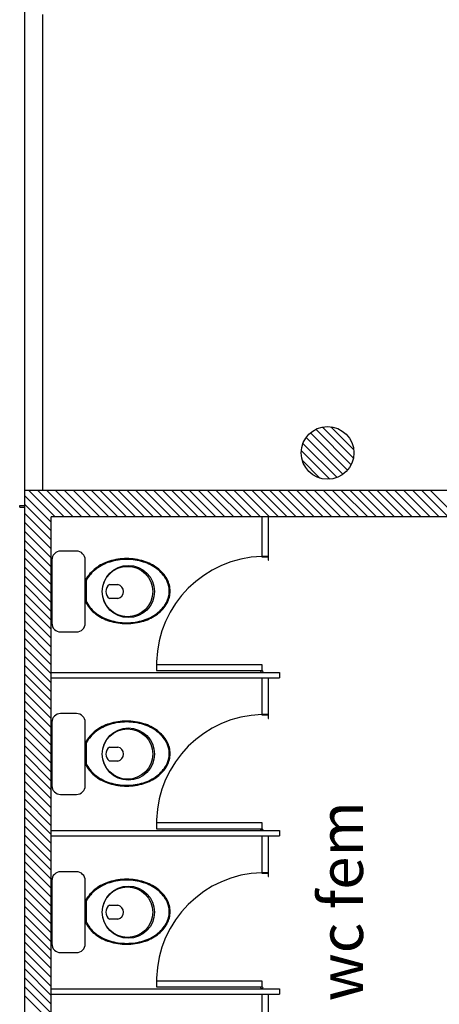
# Model space of a CAD drawing. Units: metres. Extents: x 449 to 25025, y 873 to 15631.
# Drawn here: x 24845 to 24847, y 15509 to 15515 of the extents above; entities that cross this region are included whole.
import ezdxf

# ---------------------------------------------------------------- set-up
doc = ezdxf.new("R2010")
doc.units = ezdxf.units.M
doc.styles.get("Standard").update_dxf_attribs({"font": 'arial.ttf'})

msp = doc.modelspace()

# ---------------------------------------------------------------- linework, layer by layer
at = {"color": 9}
for p, q in [((24844.5753, 15512.1748), (24844.5753, 15514.9848)), ((24844.6753, 15514.8848), (24844.6753, 15512.1748)), ((24846.4319, 15512.3224), (24846.2305, 15512.5238)), ((24846.4449, 15512.3602), (24846.2683, 15512.5368)), ((24846.4465, 15512.4094), (24846.3174, 15512.5385)), ((24846.385, 15512.2677), (24846.1757, 15512.4769)), ((24846.4115, 15512.2919), (24846.2, 15512.5035)), ((24846.3519, 15512.2499), (24846.1579, 15512.4439)), ((24846.3107, 15512.2403), (24846.1484, 15512.4026)), ((24846.2538, 15512.2464), (24846.1544, 15512.3457)), ((24851.0253, 15512.1748), (24844.5753, 15512.1748)), ((24844.5753, 15508.2748), (24844.5753, 15512.1748)), ((24844.7253, 15511.996), (24844.5753, 15512.146)), ((24844.7474, 15512.0248), (24844.5974, 15512.1748)), ((24844.7982, 15512.0248), (24844.6482, 15512.1748)), ((24844.849, 15512.0248), (24844.699, 15512.1748)), ((24844.8999, 15512.0248), (24844.7499, 15512.1748)), ((24844.9507, 15512.0248), (24844.8007, 15512.1748)), ((24845.0015, 15512.0248), (24844.8515, 15512.1748)), ((24845.0523, 15512.0248), (24844.9023, 15512.1748)), ((24845.1032, 15512.0248), (24844.9532, 15512.1748)), ((24845.154, 15512.0248), (24845.004, 15512.1748)), ((24845.2048, 15512.0248), (24845.0548, 15512.1748)), ((24845.2556, 15512.0248), (24845.1056, 15512.1748)), ((24845.3065, 15512.0248), (24845.1565, 15512.1748)), ((24845.3573, 15512.0248), (24845.2073, 15512.1748)), ((24845.4081, 15512.0248), (24845.2581, 15512.1748)), ((24845.4589, 15512.0248), (24845.3089, 15512.1748)), ((24845.5098, 15512.0248), (24845.3598, 15512.1748)), ((24845.5606, 15512.0248), (24845.4106, 15512.1748)), ((24845.6114, 15512.0248), (24845.4614, 15512.1748)), ((24845.6622, 15512.0248), (24845.5122, 15512.1748)), ((24845.713, 15512.0248), (24845.563, 15512.1748)), ((24845.7639, 15512.0248), (24845.6139, 15512.1748)), ((24845.8147, 15512.0248), (24845.6647, 15512.1748)), ((24845.8655, 15512.0248), (24845.7155, 15512.1748)), ((24845.9163, 15512.0248), (24845.7663, 15512.1748)), ((24845.9672, 15512.0248), (24845.8172, 15512.1748)), ((24846.018, 15512.0248), (24845.868, 15512.1748)), ((24846.0688, 15512.0248), (24845.9188, 15512.1748)), ((24846.1196, 15512.0248), (24845.9696, 15512.1748)), ((24846.1705, 15512.0248), (24846.0205, 15512.1748)), ((24846.2213, 15512.0248), (24846.0713, 15512.1748)), ((24846.2721, 15512.0248), (24846.1221, 15512.1748)), ((24846.3229, 15512.0248), (24846.1729, 15512.1748)), ((24846.3737, 15512.0248), (24846.2237, 15512.1748)), ((24846.4246, 15512.0248), (24846.2746, 15512.1748)), ((24846.4754, 15512.0248), (24846.3254, 15512.1748)), ((24846.5262, 15512.0248), (24846.3762, 15512.1748)), ((24846.577, 15512.0248), (24846.427, 15512.1748)), ((24846.6279, 15512.0248), (24846.4779, 15512.1748)), ((24846.6787, 15512.0248), (24846.5287, 15512.1748)), ((24846.7295, 15512.0248), (24846.5795, 15512.1748)), ((24846.7803, 15512.0248), (24846.6303, 15512.1748)), ((24846.8312, 15512.0248), (24846.6812, 15512.1748)), ((24846.882, 15512.0248), (24846.732, 15512.1748)), ((24846.9328, 15512.0248), (24846.7828, 15512.1748)), ((24846.9836, 15512.0248), (24846.8336, 15512.1748)), ((24847.0344, 15512.0248), (24846.8844, 15512.1748)), ((24844.5453, 15512.0817), (24844.5453, 15512.0908)), ((24844.5453, 15512.0908), (24844.5753, 15512.0908)), ((24844.5453, 15512.0817), (24844.5453, 15512.0908)), ((24844.5453, 15512.0908), (24844.5753, 15512.0908)), ((24844.5453, 15512.0817), (24844.5753, 15512.0817)), ((24844.5453, 15512.0817), (24844.5753, 15512.0817)), ((24844.7253, 15511.9452), (24844.5753, 15512.0952)), ((24844.7253, 15511.8944), (24844.5753, 15512.0444)), ((24844.7253, 15508.4248), (24844.7253, 15512.0248)), ((24847.4253, 15512.0248), (24844.7253, 15512.0248)), ((24845.9242, 15512.0248), (24845.9242, 15511.7985)), ((24845.9592, 15512.0248), (24845.9592, 15511.8005)), ((24844.7253, 15511.8436), (24844.5753, 15511.9936)), ((24844.7253, 15511.7927), (24844.5753, 15511.9427)), ((24844.7253, 15511.7419), (24844.5753, 15511.8919)), ((24844.7253, 15511.6911), (24844.5753, 15511.8411)), ((24844.8683, 15511.8305), (24844.7783, 15511.8305)), ((24845.9612, 15511.8005), (24845.9242, 15511.8005)), ((24845.9242, 15511.7985), (24845.9592, 15511.7985)), ((24845.9592, 15511.7985), (24845.9592, 15511.7785)), ((24845.9612, 15511.7785), (24845.9612, 15511.8005)), ((24844.7253, 15511.6403), (24844.5753, 15511.7903)), ((24844.7253, 15511.5895), (24844.5753, 15511.7395)), ((24844.7283, 15511.7805), (24844.7283, 15511.4205)), ((24844.9183, 15511.4205), (24844.9183, 15511.7805)), ((24845.9592, 15511.7785), (24845.9612, 15511.7785)), ((24844.7253, 15511.5386), (24844.5753, 15511.6886)), ((24844.7253, 15511.4878), (24844.5753, 15511.6378)), ((24844.9196, 15511.6662), (24844.9183, 15511.6605)), ((24844.9232, 15511.6594), (24844.9229, 15511.5476)), ((24844.9243, 15511.6645), (24844.9232, 15511.6594)), ((24845.0559, 15511.6405), (24845.1039, 15511.6405)), ((24845.0559, 15511.6405), (24845.1039, 15511.6405)), ((24844.7253, 15511.437), (24844.5753, 15511.587)), ((24844.7253, 15511.3862), (24844.5753, 15511.5362)), ((24845.1039, 15511.5605), (24845.0559, 15511.5605)), ((24845.1039, 15511.5605), (24845.0559, 15511.5605)), ((24844.7253, 15511.3353), (24844.5753, 15511.4853)), ((24844.7253, 15511.2845), (24844.5753, 15511.4345)), ((24844.7253, 15511.2337), (24844.5753, 15511.3837)), ((24844.7783, 15511.3705), (24844.8683, 15511.3705)), ((24844.7253, 15511.1829), (24844.5753, 15511.3329)), ((24844.7253, 15511.132), (24844.5753, 15511.282)), ((24844.7253, 15511.0812), (24844.5753, 15511.2312)), ((24844.7253, 15511.0304), (24844.5753, 15511.1804)), ((24845.3242, 15511.2005), (24845.3242, 15511.1505)), ((24845.3242, 15511.1855), (24845.9242, 15511.1855)), ((24845.9242, 15511.1855), (24845.9242, 15511.1505)), ((24844.7253, 15510.9796), (24844.5753, 15511.1296)), ((24844.7253, 15511.1398), (24846.0242, 15511.1398)), ((24845.3242, 15511.1505), (24845.9242, 15511.1505)), ((24846.0242, 15511.1398), (24846.0242, 15511.1098)), ((24844.7253, 15510.9288), (24844.5753, 15511.0788)), ((24844.7253, 15511.1098), (24846.0242, 15511.1098)), ((24845.9242, 15511.1098), (24845.9242, 15510.8985)), ((24845.9592, 15511.1098), (24845.9592, 15510.9005)), ((24844.7253, 15510.8779), (24844.5753, 15511.0279)), ((24844.7253, 15510.8271), (24844.5753, 15510.9771)), ((24844.7253, 15510.7763), (24844.5753, 15510.9263)), ((24844.8683, 15510.9057), (24844.7783, 15510.9057)), ((24845.9612, 15510.9005), (24845.9242, 15510.9005)), ((24845.9242, 15510.8985), (24845.9592, 15510.8985)), ((24845.9592, 15510.8985), (24845.9592, 15510.8785)), ((24845.9612, 15510.8785), (24845.9612, 15510.9005)), ((24844.7253, 15510.7255), (24844.5753, 15510.8755)), ((24844.7283, 15510.8557), (24844.7283, 15510.4957)), ((24844.9183, 15510.4957), (24844.9183, 15510.8557)), ((24845.9592, 15510.8785), (24845.9612, 15510.8785)), ((24844.7253, 15510.6746), (24844.5753, 15510.8246)), ((24844.7253, 15510.6238), (24844.5753, 15510.7738)), ((24844.9196, 15510.7414), (24844.9183, 15510.7357)), ((24844.9232, 15510.7346), (24844.9229, 15510.6228)), ((24844.9243, 15510.7397), (24844.9232, 15510.7346)), ((24844.7253, 15510.573), (24844.5753, 15510.723)), ((24844.7253, 15510.5222), (24844.5753, 15510.6722)), ((24845.0559, 15510.7157), (24845.1039, 15510.7157)), ((24845.0559, 15510.7157), (24845.1039, 15510.7157)), ((24844.7253, 15510.4713), (24844.5753, 15510.6213)), ((24845.1039, 15510.6357), (24845.0559, 15510.6357)), ((24845.1039, 15510.6357), (24845.0559, 15510.6357)), ((24844.7253, 15510.4205), (24844.5753, 15510.5705)), ((24844.7253, 15510.3697), (24844.5753, 15510.5197)), ((24844.7253, 15510.3189), (24844.5753, 15510.4689)), ((24844.7253, 15510.268), (24844.5753, 15510.418)), ((24844.7783, 15510.4457), (24844.8683, 15510.4457)), ((24844.7253, 15510.2172), (24844.5753, 15510.3672)), ((24844.7253, 15510.1664), (24844.5753, 15510.3164)), ((24845.3242, 15510.3005), (24845.3242, 15510.2505)), ((24845.3242, 15510.2855), (24845.9242, 15510.2855)), ((24845.9242, 15510.2855), (24845.9242, 15510.2505)), ((24844.7253, 15510.1156), (24844.5753, 15510.2656)), ((24844.7253, 15510.2398), (24846.0242, 15510.2398)), ((24845.3242, 15510.2505), (24845.9242, 15510.2505)), ((24846.0242, 15510.2398), (24846.0242, 15510.2098)), ((24844.7253, 15510.0648), (24844.5753, 15510.2148)), ((24844.7253, 15510.2098), (24846.0242, 15510.2098)), ((24845.9242, 15510.2098), (24845.9242, 15509.9985)), ((24845.9592, 15510.2098), (24845.9592, 15510.0005)), ((24844.7253, 15510.0139), (24844.5753, 15510.1639)), ((24844.7253, 15509.9631), (24844.5753, 15510.1131)), ((24844.7253, 15509.9123), (24844.5753, 15510.0623)), ((24844.7253, 15509.8615), (24844.5753, 15510.0115)), ((24844.8683, 15510.0057), (24844.7783, 15510.0057)), ((24845.9612, 15510.0005), (24845.9242, 15510.0005)), ((24845.9242, 15509.9985), (24845.9592, 15509.9985)), ((24845.9592, 15509.9985), (24845.9592, 15509.9785)), ((24845.9612, 15509.9785), (24845.9612, 15510.0005)), ((24844.7253, 15509.8106), (24844.5753, 15509.9606)), ((24844.7283, 15509.9557), (24844.7283, 15509.5957)), ((24844.9183, 15509.5957), (24844.9183, 15509.9557)), ((24845.9592, 15509.9785), (24845.9612, 15509.9785)), ((24844.7253, 15509.7598), (24844.5753, 15509.9098)), ((24844.7253, 15509.709), (24844.5753, 15509.859)), ((24844.9196, 15509.8414), (24844.9183, 15509.8357)), ((24844.9232, 15509.8346), (24844.9229, 15509.7228)), ((24844.9243, 15509.8397), (24844.9232, 15509.8346)), ((24844.7253, 15509.6582), (24844.5753, 15509.8082)), ((24845.0559, 15509.8157), (24845.1039, 15509.8157)), ((24845.0559, 15509.8157), (24845.1039, 15509.8157)), ((24844.7253, 15509.6073), (24844.5753, 15509.7573)), ((24845.1039, 15509.7357), (24845.0559, 15509.7357)), ((24845.1039, 15509.7357), (24845.0559, 15509.7357)), ((24844.7253, 15509.5565), (24844.5753, 15509.7065)), ((24844.7253, 15509.5057), (24844.5753, 15509.6557)), ((24844.7253, 15509.4549), (24844.5753, 15509.6049)), ((24844.7253, 15509.4041), (24844.5753, 15509.5541)), ((24844.7253, 15509.3532), (24844.5753, 15509.5032)), ((24844.7783, 15509.5457), (24844.8683, 15509.5457)), ((24844.7253, 15509.3024), (24844.5753, 15509.4524)), ((24844.7253, 15509.2516), (24844.5753, 15509.4016)), ((24845.3242, 15509.4005), (24845.3242, 15509.3505)), ((24845.3242, 15509.3855), (24845.9242, 15509.3855)), ((24845.9242, 15509.3855), (24845.9242, 15509.3505)), ((24844.7253, 15509.2008), (24844.5753, 15509.3508)), ((24844.7253, 15509.3398), (24846.0242, 15509.3398)), ((24845.3242, 15509.3505), (24845.9242, 15509.3505)), ((24846.0242, 15509.3398), (24846.0242, 15509.3098)), ((24844.7253, 15509.1499), (24844.5753, 15509.2999)), ((24844.7253, 15509.3098), (24846.0242, 15509.3098)), ((24845.9242, 15509.3098), (24845.9242, 15509.0835)), ((24845.9592, 15509.3098), (24845.9592, 15509.0855))]:
    msp.add_line(p, q, dxfattribs=at)
for centre, radius in [((24846.2978, 15512.3898), 0.15), ((24845.1641, 15511.6005), 0.1485), ((24845.1591, 15511.6005), 0.1435), ((24845.9242, 15511.1451), 0.00535), ((24845.1641, 15510.6757), 0.1485), ((24845.1591, 15510.6757), 0.1435), ((24845.9242, 15510.2451), 0.00535), ((24845.1641, 15509.7757), 0.1485), ((24845.1591, 15509.7757), 0.1435), ((24845.9242, 15509.3451), 0.00535)]:
    msp.add_circle(centre, radius, dxfattribs=at)
for centre, radius, start, end in [((24844.7783, 15511.7805), 0.05, 90, 180), ((24844.8683, 15511.7805), 0.05, 0, 90), ((24845.9423, 15511.1824), 0.6184, 91.6769, 178.3231), ((24845.1318, 15511.5284), 0.2562, 107.1675, 126.7164), ((24845.1318, 15511.5284), 0.2512, 107.1675, 126.7164), ((24845.154, 15511.4565), 0.3315, 90, 107.1675), ((24845.154, 15511.4565), 0.3265, 90, 107.1675), ((24845.154, 15511.4565), 0.3315, 72.8325, 90), ((24845.154, 15511.4565), 0.3265, 72.8325, 90), ((24845.1762, 15511.5284), 0.2512, 53.2836, 72.8325), ((24845.1762, 15511.5284), 0.2562, 53.2836, 72.8325), ((24845.1064, 15511.5625), 0.2137, 126.7164, 150.9532), ((24845.1064, 15511.5625), 0.2087, 126.7164, 150.7501), ((24845.2102, 15511.574), 0.1943, 29.0468, 53.2836), ((24845.2102, 15511.574), 0.1993, 29.0468, 53.2836), ((24845.0859, 15511.6005), 0.05, 126.8699, 233.1301), ((24845.0859, 15511.6005), 0.05, 126.8699, 233.1301), ((24845.0949, 15511.6005), 0.041, 282.6804, 77.3196), ((24845.0949, 15511.6005), 0.041, 282.6804, 77.3196), ((24845.2624, 15511.603), 0.1347, 0, 29.0468), ((24845.2624, 15511.603), 0.1397, 0, 29.0468), ((24845.2624, 15511.603), 0.1347, 330.9532, 0), ((24845.2624, 15511.603), 0.1397, 330.9532, 360), ((24845.0456, 15511.603), 0.1397, 204.2753, 209.0468), ((24845.0456, 15511.603), 0.1347, 204.2753, 209.0468), ((24845.0978, 15511.6319), 0.1993, 209.0468, 233.2836), ((24845.0978, 15511.6319), 0.1943, 209.0468, 233.2836), ((24845.2102, 15511.6319), 0.1943, 306.7164, 330.9532), ((24845.2102, 15511.6319), 0.1993, 306.7164, 330.9532), ((24845.1318, 15511.6775), 0.2562, 233.2836, 252.8325), ((24845.1318, 15511.6775), 0.2512, 233.2836, 252.8325), ((24845.1762, 15511.6775), 0.2512, 287.1675, 306.7164), ((24845.1762, 15511.6775), 0.2562, 287.1675, 306.7164), ((24844.7783, 15511.4205), 0.05, 180, 270), ((24844.8683, 15511.4205), 0.05, 270, 0), ((24845.154, 15511.7495), 0.3315, 252.8325, 270), ((24845.154, 15511.7495), 0.3265, 252.8325, 270), ((24845.154, 15511.7495), 0.3265, 270, 287.1675), ((24845.154, 15511.7495), 0.3315, 270, 287.1675), ((24844.7783, 15510.8557), 0.05, 90, 180), ((24844.8683, 15510.8557), 0.05, 0, 90), ((24845.9423, 15510.2824), 0.6184, 91.6769, 178.3231), ((24845.1318, 15510.6036), 0.2562, 107.1675, 126.7164), ((24845.1318, 15510.6036), 0.2512, 107.1675, 126.7164), ((24845.154, 15510.5317), 0.3315, 90, 107.1675), ((24845.154, 15510.5317), 0.3265, 90, 107.1675), ((24845.154, 15510.5317), 0.3315, 72.8325, 90), ((24845.154, 15510.5317), 0.3265, 72.8325, 90), ((24845.1762, 15510.6036), 0.2512, 53.2836, 72.8325), ((24845.1762, 15510.6036), 0.2562, 53.2836, 72.8325), ((24845.1064, 15510.6377), 0.2137, 126.7164, 150.9532), ((24845.1064, 15510.6377), 0.2087, 126.7164, 150.7501), ((24845.2102, 15510.6492), 0.1943, 29.0468, 53.2836), ((24845.2102, 15510.6492), 0.1993, 29.0468, 53.2836), ((24845.2624, 15510.6782), 0.1347, 0, 29.0468), ((24845.2624, 15510.6782), 0.1397, 0, 29.0468), ((24845.0859, 15510.6757), 0.05, 126.8699, 233.1301), ((24845.0859, 15510.6757), 0.05, 126.8699, 233.1301), ((24845.0949, 15510.6757), 0.041, 282.6804, 77.3196), ((24845.0949, 15510.6757), 0.041, 282.6804, 77.3196), ((24845.2624, 15510.6782), 0.1347, 330.9532, 0), ((24845.2624, 15510.6782), 0.1397, 330.9532, 360), ((24845.0456, 15510.6782), 0.1397, 204.2753, 209.0468), ((24845.0456, 15510.6782), 0.1347, 204.2753, 209.0468), ((24845.0978, 15510.7071), 0.1993, 209.0468, 233.2836), ((24845.0978, 15510.7071), 0.1943, 209.0468, 233.2836), ((24845.2102, 15510.7071), 0.1943, 306.7164, 330.9532), ((24845.2102, 15510.7071), 0.1993, 306.7164, 330.9532), ((24845.1318, 15510.7527), 0.2562, 233.2836, 252.8325), ((24845.1318, 15510.7527), 0.2512, 233.2836, 252.8325), ((24845.154, 15510.8247), 0.3315, 252.8325, 270), ((24845.154, 15510.8247), 0.3265, 252.8325, 270), ((24845.154, 15510.8247), 0.3265, 270, 287.1675), ((24845.154, 15510.8247), 0.3315, 270, 287.1675), ((24845.1762, 15510.7527), 0.2512, 287.1675, 306.7164), ((24845.1762, 15510.7527), 0.2562, 287.1675, 306.7164), ((24844.7783, 15510.4957), 0.05, 180, 270), ((24844.8683, 15510.4957), 0.05, 270, 0), ((24844.7783, 15509.9557), 0.05, 90, 180), ((24844.8683, 15509.9557), 0.05, 0, 90), ((24845.9423, 15509.3824), 0.6184, 91.6769, 178.3231), ((24845.1318, 15509.7036), 0.2562, 107.1675, 126.7164), ((24845.1318, 15509.7036), 0.2512, 107.1675, 126.7164), ((24845.154, 15509.6317), 0.3315, 90, 107.1675), ((24845.154, 15509.6317), 0.3265, 90, 107.1675), ((24845.154, 15509.6317), 0.3315, 72.8325, 90), ((24845.154, 15509.6317), 0.3265, 72.8325, 90), ((24845.1762, 15509.7036), 0.2512, 53.2836, 72.8325), ((24845.1762, 15509.7036), 0.2562, 53.2836, 72.8325), ((24845.1064, 15509.7377), 0.2137, 126.7164, 150.9532), ((24845.1064, 15509.7377), 0.2087, 126.7164, 150.7501), ((24845.2102, 15509.7492), 0.1943, 29.0468, 53.2836), ((24845.2102, 15509.7492), 0.1993, 29.0468, 53.2836), ((24845.2624, 15509.7782), 0.1347, 0, 29.0468), ((24845.2624, 15509.7782), 0.1397, 0, 29.0468), ((24845.0859, 15509.7757), 0.05, 126.8699, 233.1301), ((24845.0859, 15509.7757), 0.05, 126.8699, 233.1301), ((24845.0949, 15509.7757), 0.041, 282.6804, 77.3196), ((24845.0949, 15509.7757), 0.041, 282.6804, 77.3196), ((24845.2624, 15509.7782), 0.1347, 330.9532, 0), ((24845.2624, 15509.7782), 0.1397, 330.9532, 360), ((24845.0456, 15509.7782), 0.1397, 204.2753, 209.0468), ((24845.0456, 15509.7782), 0.1347, 204.2753, 209.0468), ((24845.0978, 15509.8071), 0.1993, 209.0468, 233.2836), ((24845.0978, 15509.8071), 0.1943, 209.0468, 233.2836), ((24845.2102, 15509.8071), 0.1943, 306.7164, 330.9532), ((24845.2102, 15509.8071), 0.1993, 306.7164, 330.9532), ((24845.1318, 15509.8527), 0.2562, 233.2836, 252.8325), ((24845.1318, 15509.8527), 0.2512, 233.2836, 252.8325), ((24845.154, 15509.9247), 0.3315, 252.8325, 270), ((24845.154, 15509.9247), 0.3265, 252.8325, 270), ((24845.154, 15509.9247), 0.3265, 270, 287.1675), ((24845.154, 15509.9247), 0.3315, 270, 287.1675), ((24845.1762, 15509.8527), 0.2512, 287.1675, 306.7164), ((24845.1762, 15509.8527), 0.2562, 287.1675, 306.7164), ((24844.7783, 15509.5957), 0.05, 180, 270), ((24844.8683, 15509.5957), 0.05, 270, 0)]:
    msp.add_arc(centre, radius, start, end, dxfattribs=at)

# ---------------------------------------------------------------- texts
msp.add_text('wc fem', height=0.25, rotation=90, dxfattribs=at).set_placement((24846.4996, 15509.2684))

doc.saveas('drawing.dxf')
